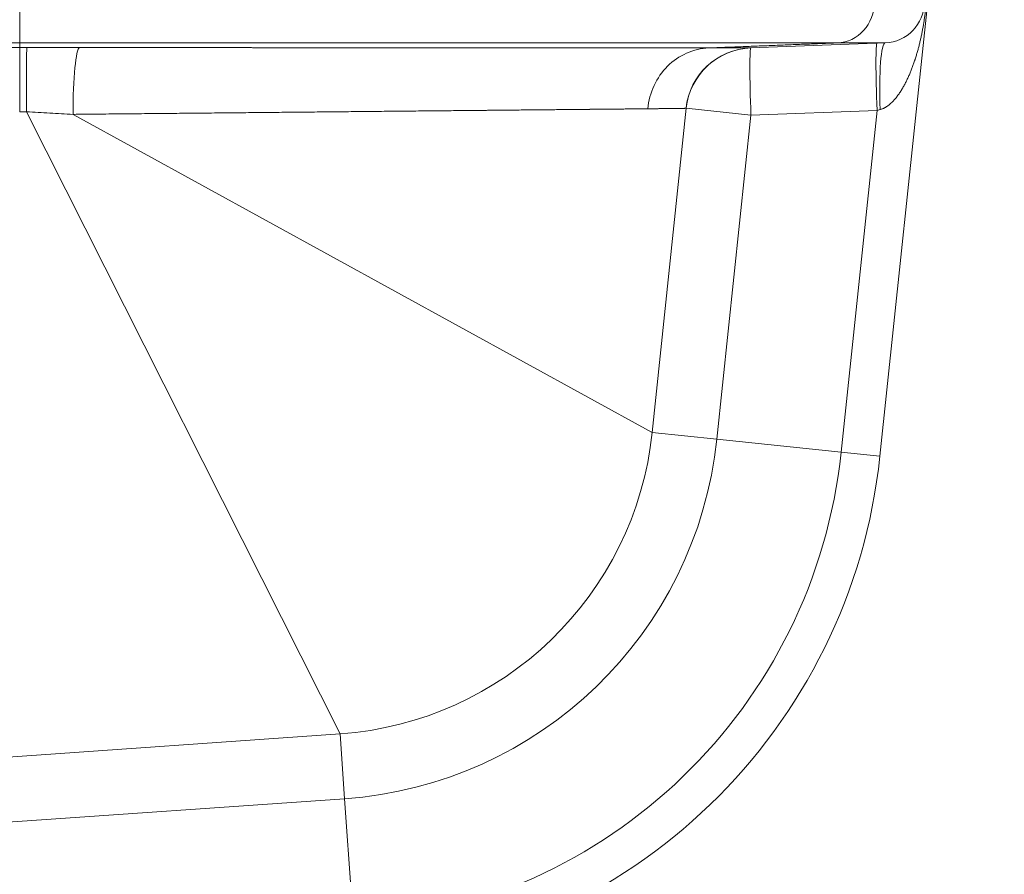
# Model space of a CAD drawing. Units: inches. Extents: x 0.2 to 16.3, y 0.2 to 11.4.
# Drawn here: x 2.9 to 3.6, y 6.9 to 7.5 of the extents above; entities that cross this region are included whole.
import ezdxf

# ---------------------------------------------------------------- set-up
doc = ezdxf.new("R2010")
doc.units = ezdxf.units.IN
doc.header["$MEASUREMENT"] = 0
doc.layers.add('1', color=7, linetype='Continuous', true_color=0xffffff)
doc.styles.add('Arial', font='arial.ttf')
doc.dimstyles.get("Standard").update_dxf_attribs({"dimtxt": 0.18, "dimasz": 0.18, "dimexe": 0.18, "dimexo": 0.0625, "dimgap": 0.09, "dimtad": 0, "dimtih": 1, "dimtoh": 1, "dimdec": 4, "dimzin": 0, "dimdsep": 46, "dimtxsty": 'Standard', "dimcen": 0.09, "dimadec": 0, "dimazin": 0, "dimtfac": 1, "dimtdec": 4, "dimtofl": 0, "dimtmove": 0, "dimatfit": 3, "dimfxl": 1, "dimtolj": 1, "dimtzin": 0, "dimarcsym": 0})

# ---------------------------------------------------------------- blocks, each defined once
blk = doc.blocks.new('_U0')
at = {"layer": '1', "color": 152, "linetype": 'Continuous', "lineweight": 13, "transparency": 16777216}
for p, q in [((2.00095, 7.09294), (2.00095, 6.3126)), ((2.4384, 7.09294), (2.4384, 6.3126))]:
    blk.add_line(p, q, dxfattribs=at)
at = {"layer": '1', "color": 27, "linetype": 'Continuous', "lineweight": 13, "transparency": 16777216}
for p, q in [((2.12595, 6.4376), (2.3134, 6.4376)), ((2.4384, 6.4376), (2.61543, 6.4376))]:
    blk.add_line(p, q, dxfattribs=at)
at = {"layer": '1', "color": 27, "linetype": 'Continuous', "lineweight": 70, "transparency": 16777216}
for points in [[(2.12595, 6.45843), (2.12595, 6.41677), (2.00095, 6.4376)], [(2.3134, 6.45843), (2.3134, 6.41677), (2.4384, 6.4376)]]:
    blk.add_solid(points, dxfattribs=at)
at = {"layer": 'Defpoints', "color": 0, "linetype": 'Continuous', "lineweight": 70, "transparency": 16777216}
for p in [(2.00095, 7.15544), (2.4384, 7.15544), (2.4384, 6.4376)]:
    blk.add_point(p, dxfattribs=at)
at = {"layer": '1', "color": 23, "linetype": 'Continuous', "lineweight": 18, "transparency": 16777216, "insert": (2.67793, 6.50142), "char_height": 0.125, "attachment_point": 1, "style": 'Arial'}
blk.add_mtext('\\A1;200', dxfattribs=at)

msp = doc.modelspace()

# ---------------------------------------------------------------- linework, layer by layer
at = {"layer": '1', "color": 27, "linetype": 'Continuous', "lineweight": 18}
for p, q in [((3.585878, 7.946122), (3.505238, 7.178886)), ((2.947891, 7.446701), (2.482094, 7.446701)), ((3.421478, 7.443489), (3.508649, 7.446701)), ((3.508649, 7.446701), (3.47784, 7.446701)), ((3.379748, 7.404352), (3.357681, 7.194395)), ((3.379748, 7.404352), (3.379599, 7.404345)), ((3.379748, 7.404352), (3.421651, 7.399948)), ((3.50337, 7.40296), (3.421651, 7.399948)), ((3.480097, 7.181529), (3.50337, 7.40296)), ((3.505402, 7.403497), (3.50337, 7.40296)), ((2.952177, 7.402099), (3.155414, 6.999068)), ((2.982309, 7.400421), (3.357681, 7.194395)), ((3.421651, 7.399948), (3.399583, 7.189991)), ((3.357681, 7.194395), (3.399583, 7.189991)), ((3.480097, 7.181529), (3.399583, 7.189991)), ((3.480097, 7.181529), (3.505238, 7.178886)), ((3.155414, 6.999068), (2.47909, 6.951775)), ((3.155414, 6.999068), (3.158353, 6.957037)), ((3.158353, 6.957037), (2.482029, 6.909744)), ((3.164, 6.876277), (3.158353, 6.957037))]:
    msp.add_line(p, q, dxfattribs=at)
for centre, radius, start, end in [((3.507682, 7.47293), 0.026247, 272.110631, 0), ((3.423253, 7.39978), 0.043745, 92.110631, 174), ((3.140156, 7.217258), 0.218723, 274, 354), ((3.140156, 7.217258), 0.260856, 274, 354), ((3.140156, 7.217258), 0.341813, 274, 354), ((3.140156, 7.217258), 0.367093, 274, 354)]:
    msp.add_arc(centre, radius, start, end, dxfattribs=at)
for centre, major_axis, ratio, start_param, end_param in [((2.364408, 7.425984), (6.902798, 0.000652), 0.0025673, 1.4861667, 1.5340483), ((2.952325, 7.399968), (-0.000009, 0.043745), 0.0033772, 0.0368361, 1.5220486), ((2.986545, 7.399975), (-0.000028, -0.043745), 0.096848, 3.1784865, 4.7022728), ((3.423089, 7.399774), (0.001611, -0.043715), 0.9996562, 3.1415927, 4.5708798), ((3.423253, 7.39978), (0.001611, -0.043715), 0.0364612, 3.1415927, 4.7071929), ((3.504972, 7.402792), (0.001611, -0.043715), 0.0364612, 3.1415927, 4.7071929), ((3.51026, 7.402986), (0.001611, -0.043715), 0.110562, 3.1415927, 4.696634)]:
    msp.add_ellipse(centre, major_axis=major_axis, ratio=ratio, start_param=start_param, end_param=end_param, dxfattribs=at)
for points, knots in [([(2.947891, 7.446701), (2.947891, 7.446948), (2.947891, 7.449884), (2.947891, 7.459547), (2.947891, 7.46622), (2.947891, 7.47293)], [0, 0, 0, 0, 0.5, 0.5, 1, 1, 1, 1]), ([(3.47784, 7.446701), (3.48415, 7.446948), (3.49033, 7.449884), (3.499094, 7.459547), (3.501627, 7.46622), (3.501627, 7.47293)], [0, 0, 0, 0, 0.5, 0.5, 1, 1, 1, 1]), ([(3.535687, 7.477343), (3.535658, 7.4769), (3.535596, 7.476013), (3.535495, 7.474681), (3.535383, 7.473346), (3.535302, 7.472455), (3.535255, 7.471953), (3.535249, 7.471897), (3.535239, 7.471785), (3.535223, 7.471618), (3.535185, 7.471228), (3.535151, 7.470893), (3.535083, 7.470225), (3.53499, 7.469334), (3.534839, 7.468), (3.534733, 7.467111), (3.534664, 7.466557), (3.534643, 7.46639), (3.534615, 7.466168), (3.534601, 7.466057), (3.534566, 7.46578), (3.53448, 7.465116), (3.534272, 7.463572), (3.534081, 7.462256), (3.53388, 7.460946), (3.533795, 7.460401), (3.533698, 7.459803), (3.533663, 7.459586), (3.533645, 7.459478), (3.533601, 7.459206), (3.533493, 7.458556), (3.533307, 7.457477), (3.533076, 7.456189), (3.532837, 7.454909), (3.532589, 7.453634), (3.532332, 7.452364), (3.532066, 7.4511), (3.531792, 7.449841), (3.531508, 7.448587), (3.531214, 7.447336), (3.530911, 7.44609), (3.530599, 7.444848), (3.530276, 7.44361), (3.529944, 7.442375), (3.529487, 7.440734), (3.529128, 7.439509), (3.528635, 7.437879), (3.528381, 7.437067), (3.528053, 7.436054), (3.527987, 7.435852), (3.527888, 7.435548), (3.527854, 7.435447), (3.527787, 7.435245), (3.527619, 7.434741), (3.527174, 7.433432), (3.526746, 7.432232), (3.526305, 7.431038), (3.526007, 7.430244), (3.525546, 7.429059), (3.525071, 7.42788), (3.524583, 7.426707), (3.524079, 7.425541), (3.52356, 7.424381), (3.523024, 7.423228), (3.522471, 7.422082), (3.5219, 7.420944), (3.52131, 7.419814), (3.520699, 7.418692), (3.520276, 7.41795), (3.520008, 7.417489), (3.519927, 7.41735), (3.519845, 7.417212), (3.519791, 7.41712), (3.519763, 7.417074), (3.519626, 7.416844), (3.519295, 7.416295), (3.518729, 7.415389), (3.518026, 7.414318), (3.517296, 7.413265), (3.516538, 7.412232), (3.516012, 7.411557), (3.515609, 7.411057), (3.515337, 7.410725), (3.514921, 7.410234), (3.514495, 7.409749), (3.514059, 7.409271), (3.513612, 7.4088), (3.513268, 7.408453), (3.513074, 7.408263), (3.512996, 7.408187), (3.512957, 7.408149), (3.512839, 7.408035), (3.512603, 7.40781), (3.512202, 7.407442), (3.511711, 7.407013), (3.511208, 7.406597), (3.510693, 7.406195), (3.510165, 7.405809), (3.509622, 7.405439), (3.509064, 7.405087), (3.508681, 7.404865), (3.508462, 7.404744), (3.508414, 7.404717), (3.508316, 7.404664), (3.508144, 7.404573), (3.507798, 7.404396), (3.507296, 7.40416), (3.50668, 7.403906), (3.50605, 7.403682), (3.50562, 7.403555), (3.505402, 7.403497)], [0, 0, 0, 0, 0.015625, 0.03125, 0.046875, 0.0625, 0.0625, 0.0644531, 0.0644531, 0.0664062, 0.0703125, 0.078125, 0.078125, 0.09375, 0.109375, 0.125, 0.125, 0.1289062, 0.1308594, 0.1328125, 0.1328125, 0.140625, 0.15625, 0.1875, 0.1875, 0.203125, 0.2070312, 0.2089844, 0.2109375, 0.2109375, 0.21875, 0.234375, 0.25, 0.265625, 0.28125, 0.296875, 0.3125, 0.328125, 0.34375, 0.359375, 0.375, 0.390625, 0.40625, 0.421875, 0.4375, 0.46875, 0.46875, 0.5, 0.5, 0.5078125, 0.5078125, 0.5117187, 0.5117187, 0.515625, 0.53125, 0.5625, 0.5625, 0.578125, 0.59375, 0.609375, 0.625, 0.640625, 0.65625, 0.671875, 0.6875, 0.703125, 0.71875, 0.734375, 0.75, 0.75, 0.7539063, 0.7558594, 0.7558594, 0.7578125, 0.7578125, 0.765625, 0.78125, 0.796875, 0.8125, 0.828125, 0.84375, 0.84375, 0.8515625, 0.859375, 0.8671875, 0.875, 0.8828125, 0.890625, 0.8925781, 0.8925781, 0.8945313, 0.8945313, 0.8984375, 0.90625, 0.9140625, 0.921875, 0.9296875, 0.9375, 0.9453125, 0.953125, 0.9609375, 0.9609375, 0.9619141, 0.9628906, 0.9648438, 0.96875, 0.9765625, 0.984375, 0.9921875, 1, 1, 1, 1]), ([(2.947745, 7.402071), (2.947748, 7.412894), (2.947765, 7.423463), (2.947818, 7.438703), (2.947854, 7.443298), (2.94789, 7.443697)], [0, 0, 0, 0, 0.5, 0.5, 1, 1, 1, 1]), ([(3.47784, 7.446701), (3.476615, 7.446701), (3.474102, 7.446701), (3.470147, 7.446701), (3.466005, 7.446701), (3.461679, 7.446701), (3.45717, 7.446701), (3.452477, 7.446701), (3.447601, 7.446701), (3.444228, 7.446701), (3.440795, 7.446701), (3.439048, 7.446701), (3.435492, 7.446701), (3.431876, 7.446701), (3.426269, 7.446701), (3.420477, 7.446701), (3.4145, 7.446701), (3.410392, 7.446701), (3.407785, 7.446701), (3.407131, 7.446701), (3.406474, 7.446701), (3.406211, 7.446701), (3.406079, 7.446701), (3.405684, 7.446701), (3.404364, 7.446701), (3.400906, 7.446701), (3.397659, 7.446701), (3.393281, 7.446701), (3.391067, 7.446701), (3.38659, 7.446701), (3.382065, 7.446701), (3.375131, 7.446701), (3.368053, 7.446701), (3.36083, 7.446701), (3.353464, 7.446701), (3.345954, 7.446701), (3.340853, 7.446701), (3.33699, 7.446701), (3.335697, 7.446701), (3.333098, 7.446701), (3.329183, 7.446701), (3.322566, 7.446701), (3.314483, 7.446701), (3.306256, 7.446701), (3.297884, 7.446701), (3.289366, 7.446701), (3.280702, 7.446701), (3.274827, 7.446701), (3.271772, 7.446701), (3.27168, 7.446701), (3.271494, 7.446701), (3.271216, 7.446701), (3.270568, 7.446701), (3.269269, 7.446701), (3.266664, 7.446701), (3.26143, 7.446701), (3.253882, 7.446701), (3.247769, 7.446701), (3.243155, 7.446701), (3.240841, 7.446701), (3.23813, 7.446701), (3.236965, 7.446701), (3.236382, 7.446701), (3.236187, 7.446701), (3.235798, 7.446701), (3.232492, 7.446701), (3.226046, 7.446701), (3.216595, 7.446701), (3.207069, 7.446701), (3.200669, 7.446701), (3.194245, 7.446701), (3.19102, 7.446701), (3.184547, 7.446701), (3.178049, 7.446701), (3.168229, 7.446701), (3.158336, 7.446701), (3.14837, 7.446701), (3.138332, 7.446701), (3.128221, 7.446701), (3.121432, 7.446701), (3.116322, 7.446701), (3.114616, 7.446701), (3.111197, 7.446701), (3.106059, 7.446701), (3.097451, 7.446701), (3.087047, 7.446701), (3.076569, 7.446701), (3.069533, 7.446701), (3.064238, 7.446701), (3.062028, 7.446701), (3.059813, 7.446701), (3.059259, 7.446701), (3.059037, 7.446701), (3.058594, 7.446701), (3.057375, 7.446701), (3.052718, 7.446701), (3.044725, 7.446701), (3.037607, 7.446701), (3.030482, 7.446701), (3.02335, 7.446701), (3.012632, 7.446701), (3.001893, 7.446701), (2.991134, 7.446701), (2.980355, 7.446701), (2.969555, 7.446701), (2.962342, 7.446701), (2.955121, 7.446701), (2.951507, 7.446701), (2.94789, 7.446701)], [0, 0, 0, 0, 0.015625, 0.03125, 0.046875, 0.0625, 0.078125, 0.09375, 0.109375, 0.125, 0.125, 0.140625, 0.140625, 0.15625, 0.171875, 0.1875, 0.203125, 0.21875, 0.21875, 0.2226563, 0.2236328, 0.2236328, 0.2246094, 0.2246094, 0.2265625, 0.234375, 0.25, 0.25, 0.265625, 0.265625, 0.28125, 0.296875, 0.3125, 0.328125, 0.34375, 0.359375, 0.375, 0.375, 0.3828125, 0.3828125, 0.390625, 0.40625, 0.421875, 0.4375, 0.453125, 0.46875, 0.484375, 0.5, 0.5, 0.5004883, 0.5004883, 0.5009766, 0.5019531, 0.5039063, 0.5078125, 0.515625, 0.53125, 0.546875, 0.546875, 0.5546875, 0.5585938, 0.5605469, 0.5605469, 0.5615234, 0.5615234, 0.5625, 0.578125, 0.59375, 0.609375, 0.625, 0.625, 0.640625, 0.640625, 0.65625, 0.671875, 0.6875, 0.703125, 0.71875, 0.734375, 0.75, 0.75, 0.7578125, 0.7578125, 0.765625, 0.78125, 0.796875, 0.8125, 0.828125, 0.828125, 0.8359375, 0.8378906, 0.8378906, 0.8383789, 0.8388672, 0.8398438, 0.84375, 0.859375, 0.875, 0.875, 0.890625, 0.90625, 0.921875, 0.9375, 0.953125, 0.96875, 0.984375, 0.984375, 1, 1, 1, 1]), ([(2.94789, 7.443697), (2.948259, 7.443697), (2.948627, 7.443697), (2.949364, 7.443697), (2.950468, 7.443697), (2.951573, 7.443697), (2.95231, 7.443697)], [0, 0, 0, 0, 0.25, 0.25, 0.5, 1, 1, 1, 1]), ([(2.986416, 7.44369), (2.986854, 7.44369), (2.987291, 7.44369), (2.988166, 7.443689), (2.988604, 7.443689), (2.989478, 7.443688), (2.989915, 7.443688), (2.990789, 7.443687), (2.991225, 7.443687), (2.992099, 7.443686), (2.992535, 7.443686), (2.993408, 7.443686), (2.993844, 7.443685), (2.994716, 7.443685), (2.995152, 7.443685), (2.996024, 7.443684), (2.996459, 7.443684), (2.997331, 7.443683), (2.997766, 7.443683), (2.998637, 7.443682), (2.999072, 7.443682), (2.999942, 7.443681), (3.000377, 7.443681), (3.001246, 7.443681), (3.001681, 7.44368), (3.00255, 7.44368), (3.002984, 7.44368), (3.003853, 7.443679), (3.004287, 7.443679), (3.005155, 7.443678), (3.005589, 7.443678), (3.006456, 7.443677), (3.00689, 7.443677), (3.007757, 7.443676), (3.00819, 7.443676), (3.009056, 7.443676), (3.009489, 7.443675), (3.010355, 7.443675), (3.010788, 7.443675), (3.011653, 7.443674), (3.012086, 7.443674), (3.012951, 7.443673), (3.013383, 7.443673), (3.014247, 7.443672), (3.014679, 7.443672), (3.015543, 7.443672), (3.015974, 7.443671), (3.016837, 7.443671), (3.017269, 7.44367), (3.018131, 7.44367), (3.018562, 7.44367), (3.019425, 7.443669), (3.019855, 7.443669), (3.020717, 7.443668), (3.021147, 7.443668), (3.022008, 7.443667), (3.022439, 7.443667), (3.023299, 7.443667), (3.023729, 7.443666), (3.024589, 7.443666), (3.025019, 7.443665), (3.025878, 7.443665), (3.026307, 7.443665), (3.027166, 7.443664), (3.027595, 7.443664), (3.028454, 7.443663), (3.028883, 7.443663), (3.02974, 7.443662), (3.030169, 7.443662), (3.031026, 7.443662), (3.031454, 7.443661), (3.032311, 7.443661), (3.032739, 7.44366), (3.033595, 7.44366), (3.034023, 7.44366), (3.034878, 7.443659), (3.035305, 7.443659), (3.03616, 7.443658), (3.036587, 7.443658), (3.037442, 7.443657), (3.037869, 7.443657), (3.038722, 7.443657), (3.039149, 7.443656), (3.040002, 7.443656), (3.040428, 7.443656), (3.041281, 7.443655), (3.041707, 7.443655), (3.042559, 7.443654), (3.042985, 7.443654), (3.043836, 7.443653), (3.044262, 7.443653), (3.045113, 7.443653), (3.045538, 7.443652), (3.046388, 7.443652), (3.046813, 7.443651), (3.047663, 7.443651), (3.048087, 7.443651), (3.048937, 7.44365), (3.049361, 7.44365), (3.050209, 7.443649), (3.050634, 7.443649), (3.051481, 7.443648), (3.051905, 7.443648), (3.052753, 7.443648), (3.053176, 7.443647), (3.054023, 7.443647), (3.054446, 7.443647), (3.055292, 7.443646), (3.055715, 7.443646), (3.056561, 7.443645), (3.056983, 7.443645), (3.057828, 7.443644), (3.058251, 7.443644), (3.059095, 7.443644), (3.059517, 7.443643), (3.060361, 7.443643), (3.060783, 7.443643), (3.061626, 7.443642), (3.062047, 7.443642), (3.06289, 7.443641), (3.063311, 7.443641), (3.064153, 7.44364), (3.064574, 7.44364), (3.065415, 7.44364), (3.065836, 7.443639), (3.066677, 7.443639), (3.067097, 7.443638), (3.067937, 7.443638), (3.068357, 7.443638), (3.069197, 7.443637), (3.069616, 7.443637), (3.070455, 7.443636), (3.070875, 7.443636), (3.071713, 7.443636), (3.072132, 7.443635), (3.07297, 7.443635), (3.073389, 7.443635), (3.074226, 7.443634), (3.074644, 7.443634), (3.075481, 7.443633), (3.075899, 7.443633), (3.076735, 7.443632), (3.077153, 7.443632), (3.077988, 7.443632), (3.078406, 7.443631), (3.079241, 7.443631), (3.079658, 7.443631), (3.080492, 7.44363), (3.080909, 7.44363), (3.081742, 7.443629), (3.082159, 7.443629), (3.082992, 7.443628), (3.083408, 7.443628), (3.08424, 7.443628), (3.084656, 7.443627), (3.085488, 7.443627), (3.085903, 7.443627), (3.086734, 7.443626), (3.08715, 7.443626), (3.08798, 7.443625), (3.088395, 7.443625), (3.089225, 7.443624), (3.08964, 7.443624), (3.090469, 7.443624), (3.090883, 7.443623), (3.091711, 7.443623), (3.092126, 7.443623), (3.092953, 7.443622), (3.093367, 7.443622), (3.094194, 7.443621), (3.094608, 7.443621), (3.095434, 7.44362), (3.095848, 7.44362), (3.096673, 7.44362), (3.097086, 7.443619), (3.097652, 7.443619), (3.097804, 7.443619), (3.098375, 7.443619), (3.098793, 7.443618), (3.099627, 7.443618), (3.100044, 7.443618), (3.100877, 7.443617), (3.101294, 7.443617), (3.102126, 7.443616), (3.102542, 7.443616), (3.103373, 7.443615), (3.103788, 7.443615), (3.104618, 7.443615), (3.105032, 7.443614), (3.105861, 7.443614), (3.106275, 7.443614), (3.107102, 7.443613), (3.107516, 7.443613), (3.108342, 7.443612), (3.108755, 7.443612), (3.10958, 7.443611), (3.109992, 7.443611), (3.110816, 7.443611), (3.111227, 7.44361), (3.11205, 7.44361), (3.112461, 7.44361), (3.113282, 7.443609), (3.113693, 7.443609), (3.114513, 7.443608), (3.114923, 7.443608), (3.115742, 7.443608), (3.116151, 7.443607), (3.116969, 7.443607), (3.117378, 7.443607), (3.118194, 7.443606), (3.118602, 7.443606), (3.119418, 7.443605), (3.119825, 7.443605), (3.12064, 7.443604), (3.121047, 7.443604), (3.12186, 7.443604), (3.122266, 7.443603), (3.123078, 7.443603), (3.123484, 7.443603), (3.124294, 7.443602), (3.124699, 7.443602), (3.125509, 7.443601), (3.125913, 7.443601), (3.126722, 7.443601), (3.127126, 7.4436), (3.127933, 7.4436), (3.128336, 7.4436), (3.129142, 7.443599), (3.129545, 7.443599), (3.13035, 7.443598), (3.130752, 7.443598), (3.131555, 7.443598), (3.131957, 7.443597), (3.132759, 7.443597), (3.13316, 7.443597), (3.133961, 7.443596), (3.134361, 7.443596), (3.135161, 7.443595), (3.135561, 7.443595), (3.13636, 7.443594), (3.136759, 7.443594), (3.137557, 7.443594), (3.137955, 7.443593), (3.138752, 7.443593), (3.13915, 7.443593), (3.139945, 7.443592), (3.140342, 7.443592), (3.141136, 7.443591), (3.141533, 7.443591), (3.142326, 7.443591), (3.142722, 7.44359), (3.143513, 7.44359), (3.143909, 7.44359), (3.144699, 7.443589), (3.145094, 7.443589), (3.145883, 7.443588), (3.146278, 7.443588), (3.147066, 7.443588), (3.147459, 7.443587), (3.148246, 7.443587), (3.148639, 7.443587), (3.149425, 7.443586), (3.149818, 7.443586), (3.150602, 7.443585), (3.150994, 7.443585), (3.151777, 7.443585), (3.152168, 7.443584), (3.15295, 7.443584), (3.153341, 7.443584), (3.154122, 7.443583), (3.154512, 7.443583), (3.155292, 7.443582), (3.155681, 7.443582), (3.15646, 7.443582), (3.156848, 7.443581), (3.157626, 7.443581), (3.158014, 7.443581), (3.15879, 7.44358), (3.159178, 7.44358), (3.159952, 7.443579), (3.160339, 7.443579), (3.161113, 7.443579), (3.161499, 7.443578), (3.162272, 7.443578), (3.162658, 7.443578), (3.163429, 7.443577), (3.163814, 7.443577), (3.164584, 7.443577), (3.164969, 7.443576), (3.165737, 7.443576), (3.166121, 7.443576), (3.166889, 7.443575), (3.167272, 7.443575), (3.168039, 7.443574), (3.168422, 7.443574), (3.169187, 7.443574), (3.169569, 7.443573), (3.170333, 7.443573), (3.170714, 7.443573), (3.171477, 7.443572), (3.171858, 7.443572), (3.172619, 7.443571), (3.173, 7.443571), (3.17376, 7.443571), (3.17414, 7.44357), (3.174899, 7.44357), (3.175278, 7.44357), (3.176036, 7.443569), (3.176414, 7.443569), (3.177171, 7.443569), (3.177549, 7.443568), (3.178304, 7.443568), (3.178682, 7.443568), (3.179436, 7.443567), (3.179812, 7.443567), (3.180565, 7.443566), (3.180941, 7.443566), (3.181693, 7.443566), (3.182069, 7.443565), (3.182819, 7.443565), (3.183194, 7.443565), (3.183943, 7.443564), (3.184317, 7.443564), (3.185065, 7.443564), (3.185439, 7.443563), (3.186186, 7.443563), (3.186559, 7.443563), (3.187304, 7.443562), (3.187677, 7.443562), (3.188421, 7.443561), (3.188793, 7.443561), (3.189536, 7.443561), (3.189907, 7.44356), (3.190649, 7.44356), (3.191019, 7.44356), (3.19176, 7.443559), (3.19213, 7.443559), (3.192869, 7.443559), (3.193238, 7.443558), (3.193976, 7.443558), (3.194345, 7.443558), (3.195082, 7.443557), (3.19545, 7.443557), (3.196186, 7.443557), (3.196553, 7.443556), (3.197287, 7.443556), (3.197654, 7.443556), (3.198387, 7.443555), (3.198754, 7.443555), (3.199486, 7.443554), (3.199851, 7.443554), (3.200582, 7.443554), (3.200947, 7.443553), (3.201676, 7.443553), (3.20204, 7.443553), (3.202768, 7.443552), (3.203132, 7.443552), (3.203859, 7.443552), (3.204222, 7.443551), (3.204948, 7.443551), (3.20531, 7.443551), (3.206035, 7.44355), (3.206396, 7.44355), (3.207119, 7.44355), (3.207481, 7.443549), (3.208202, 7.443549), (3.208563, 7.443549), (3.209284, 7.443548), (3.209644, 7.443548), (3.210363, 7.443547), (3.210722, 7.443547), (3.21144, 7.443547), (3.211799, 7.443547), (3.212516, 7.443546), (3.212874, 7.443546), (3.213589, 7.443545), (3.213947, 7.443545), (3.214661, 7.443545), (3.215018, 7.443545), (3.215731, 7.443544), (3.216087, 7.443544), (3.216799, 7.443543), (3.217154, 7.443543), (3.217864, 7.443543), (3.218219, 7.443542), (3.218928, 7.443542), (3.219283, 7.443542), (3.219991, 7.443541), (3.220344, 7.443541), (3.221051, 7.443541), (3.221404, 7.44354), (3.222109, 7.44354), (3.222461, 7.44354), (3.223165, 7.443539), (3.223517, 7.443539), (3.22422, 7.443539), (3.224571, 7.443538), (3.225272, 7.443538), (3.225623, 7.443538), (3.226323, 7.443537), (3.226673, 7.443537), (3.227372, 7.443537), (3.227721, 7.443536), (3.228418, 7.443536), (3.228767, 7.443536), (3.229463, 7.443535), (3.229811, 7.443535), (3.230506, 7.443535), (3.230853, 7.443534), (3.231547, 7.443534), (3.231893, 7.443534), (3.232586, 7.443533), (3.232931, 7.443533), (3.233623, 7.443533), (3.233968, 7.443532), (3.234658, 7.443532), (3.235002, 7.443532), (3.235691, 7.443531), (3.236035, 7.443531), (3.236722, 7.443531), (3.237065, 7.443531), (3.237751, 7.44353), (3.238093, 7.44353), (3.238778, 7.443529), (3.23912, 7.443529), (3.239824, 7.443529), (3.240187, 7.443529), (3.240894, 7.443528), (3.241239, 7.443528), (3.241927, 7.443527), (3.242271, 7.443527), (3.242958, 7.443527), (3.243301, 7.443527), (3.243986, 7.443526), (3.244328, 7.443526), (3.245011, 7.443526), (3.245352, 7.443525), (3.246033, 7.443525), (3.246373, 7.443525), (3.247053, 7.443524), (3.247392, 7.443524), (3.24807, 7.443524), (3.248408, 7.443523), (3.249084, 7.443523), (3.249421, 7.443523), (3.250095, 7.443522), (3.250431, 7.443522), (3.251104, 7.443522), (3.251439, 7.443521), (3.252109, 7.443521), (3.252444, 7.443521), (3.253113, 7.44352), (3.253446, 7.44352), (3.254113, 7.44352), (3.254446, 7.44352), (3.255111, 7.443519), (3.255443, 7.443519), (3.256106, 7.443519), (3.256437, 7.443518), (3.257098, 7.443518), (3.257428, 7.443518), (3.258087, 7.443517), (3.258416, 7.443517), (3.259074, 7.443517), (3.259402, 7.443516), (3.260058, 7.443516), (3.260385, 7.443516), (3.261039, 7.443515), (3.261366, 7.443515), (3.262018, 7.443515), (3.262343, 7.443515), (3.262994, 7.443514), (3.263318, 7.443514), (3.263967, 7.443513), (3.264291, 7.443513), (3.264937, 7.443513), (3.26526, 7.443513), (3.265905, 7.443512), (3.266227, 7.443512), (3.26687, 7.443512), (3.267191, 7.443511), (3.267832, 7.443511), (3.268152, 7.443511), (3.268791, 7.44351), (3.269111, 7.44351), (3.269748, 7.44351), (3.270067, 7.44351), (3.270702, 7.443509), (3.27102, 7.443509), (3.271654, 7.443509), (3.27197, 7.443508), (3.272602, 7.443508), (3.272918, 7.443508), (3.273548, 7.443507), (3.273863, 7.443507), (3.274491, 7.443507), (3.274805, 7.443507), (3.275432, 7.443506), (3.275745, 7.443506), (3.27637, 7.443506), (3.276681, 7.443505), (3.277305, 7.443505), (3.277616, 7.443505), (3.278237, 7.443504), (3.278547, 7.443504), (3.279166, 7.443504), (3.279476, 7.443504), (3.280093, 7.443503), (3.280402, 7.443503), (3.281017, 7.443503), (3.281325, 7.443502), (3.281939, 7.443502), (3.282245, 7.443502), (3.282858, 7.443502), (3.283163, 7.443501), (3.283774, 7.443501), (3.284078, 7.443501), (3.284687, 7.4435), (3.284991, 7.4435), (3.285598, 7.4435), (3.2859, 7.4435), (3.286505, 7.443499), (3.286807, 7.443499), (3.287411, 7.443499), (3.287712, 7.443499), (3.288313, 7.443498), (3.288613, 7.443498), (3.289213, 7.443498), (3.289512, 7.443497), (3.29011, 7.443497), (3.290408, 7.443497), (3.291004, 7.443496), (3.291301, 7.443496), (3.291895, 7.443496), (3.292192, 7.443496), (3.292784, 7.443495), (3.29308, 7.443495), (3.29367, 7.443495), (3.293965, 7.443495), (3.294554, 7.443494), (3.294848, 7.443494), (3.295435, 7.443494), (3.295728, 7.443493), (3.296313, 7.443493), (3.296605, 7.443493), (3.297188, 7.443493), (3.297479, 7.443492), (3.29806, 7.443492), (3.298351, 7.443492), (3.29893, 7.443491), (3.299219, 7.443491), (3.299797, 7.443491), (3.300086, 7.443491), (3.300662, 7.44349), (3.300949, 7.44349), (3.301523, 7.44349), (3.30181, 7.44349), (3.302382, 7.443489), (3.302668, 7.443489), (3.303238, 7.443489), (3.303523, 7.443489), (3.304092, 7.443488), (3.304376, 7.443488), (3.304942, 7.443488), (3.305225, 7.443487), (3.30579, 7.443487), (3.306073, 7.443487), (3.306636, 7.443487), (3.306917, 7.443486), (3.307478, 7.443486), (3.307759, 7.443486), (3.308318, 7.443486), (3.308597, 7.443485), (3.309155, 7.443485), (3.309434, 7.443485), (3.30999, 7.443484), (3.310267, 7.443484), (3.310821, 7.443484), (3.311098, 7.443484), (3.31165, 7.443483), (3.311926, 7.443483), (3.312476, 7.443483), (3.312751, 7.443483), (3.3133, 7.443482), (3.313573, 7.443482), (3.31412, 7.443482), (3.314393, 7.443482), (3.314938, 7.443481), (3.31521, 7.443481), (3.315753, 7.443481), (3.316024, 7.443481), (3.316566, 7.44348), (3.316836, 7.44348), (3.317375, 7.44348), (3.317645, 7.44348), (3.318182, 7.443479), (3.318451, 7.443479), (3.318987, 7.443479), (3.319254, 7.443479), (3.319788, 7.443478), (3.320055, 7.443478), (3.320587, 7.443478), (3.320852, 7.443477), (3.321383, 7.443477), (3.321647, 7.443477), (3.322176, 7.443477), (3.32244, 7.443476), (3.322966, 7.443476), (3.323229, 7.443476), (3.323754, 7.443476), (3.324016, 7.443475), (3.324539, 7.443475), (3.3248, 7.443475), (3.325321, 7.443475), (3.325581, 7.443474), (3.3261, 7.443474), (3.32636, 7.443474), (3.326877, 7.443474), (3.327135, 7.443473), (3.327651, 7.443473), (3.327908, 7.443473), (3.328422, 7.443473), (3.328678, 7.443472), (3.32919, 7.443472), (3.329446, 7.443472), (3.329956, 7.443472), (3.33021, 7.443471), (3.330718, 7.443471), (3.330972, 7.443471), (3.331478, 7.443471), (3.331731, 7.443471), (3.332236, 7.44347), (3.332487, 7.44347), (3.33299, 7.44347), (3.333241, 7.44347), (3.333742, 7.443469), (3.333992, 7.443469), (3.33449, 7.443469), (3.334739, 7.443469), (3.335237, 7.443468), (3.335485, 7.443468), (3.33598, 7.443468), (3.336227, 7.443468), (3.33672, 7.443467), (3.336966, 7.443467), (3.337458, 7.443467), (3.337703, 7.443467), (3.338193, 7.443466), (3.338437, 7.443466), (3.338925, 7.443466), (3.339168, 7.443466), (3.339654, 7.443466), (3.339897, 7.443465), (3.340381, 7.443465), (3.340622, 7.443465), (3.341104, 7.443465), (3.341345, 7.443465), (3.341825, 7.443464), (3.342065, 7.443464), (3.342543, 7.443464), (3.342782, 7.443464), (3.343258, 7.443463), (3.343496, 7.443463), (3.343971, 7.443463), (3.344207, 7.443463), (3.34468, 7.443462), (3.344916, 7.443462), (3.345387, 7.443462), (3.345622, 7.443462), (3.346091, 7.443462), (3.346325, 7.443461), (3.346792, 7.443461), (3.347025, 7.443461), (3.34749, 7.443461), (3.347722, 7.443461), (3.348186, 7.44346), (3.348417, 7.44346), (3.34888, 7.44346), (3.349111, 7.44346), (3.349573, 7.443459), (3.349803, 7.443459), (3.350262, 7.443459), (3.350491, 7.443459), (3.350948, 7.443458), (3.351177, 7.443458), (3.351632, 7.443458), (3.351859, 7.443458), (3.352311, 7.443458), (3.352537, 7.443457), (3.352988, 7.443457), (3.353213, 7.443457), (3.353661, 7.443457), (3.353885, 7.443457), (3.354331, 7.443456), (3.354554, 7.443456), (3.354998, 7.443456), (3.35522, 7.443456), (3.355662, 7.443455), (3.355882, 7.443455), (3.356322, 7.443455), (3.356542, 7.443455), (3.356979, 7.443455), (3.357198, 7.443454), (3.357633, 7.443454), (3.357851, 7.443454), (3.358284, 7.443454), (3.3585, 7.443454), (3.358932, 7.443453), (3.359147, 7.443453), (3.359576, 7.443453), (3.35979, 7.443453), (3.360217, 7.443453), (3.36043, 7.443452), (3.360855, 7.443452), (3.361067, 7.443452), (3.361489, 7.443452), (3.3617, 7.443452), (3.362121, 7.443451), (3.36233, 7.443451), (3.362749, 7.443451), (3.362957, 7.443451), (3.363374, 7.443451), (3.363581, 7.44345), (3.363995, 7.44345), (3.364202, 7.44345), (3.364614, 7.44345), (3.364819, 7.44345), (3.365229, 7.443449), (3.365433, 7.443449), (3.365841, 7.443449), (3.366044, 7.443449), (3.36645, 7.443449), (3.366652, 7.443448), (3.367055, 7.443448), (3.367257, 7.443448), (3.367658, 7.443448), (3.367858, 7.443448), (3.368257, 7.443447), (3.368456, 7.443447), (3.368853, 7.443447), (3.369051, 7.443447), (3.369445, 7.443447), (3.369642, 7.443447), (3.370035, 7.443446), (3.370231, 7.443446), (3.370621, 7.443446), (3.370816, 7.443446), (3.371204, 7.443446), (3.371398, 7.443446), (3.371784, 7.443445), (3.371976, 7.443445), (3.37236, 7.443445), (3.372552, 7.443445), (3.372934, 7.443445), (3.373124, 7.443444), (3.373504, 7.443444), (3.373693, 7.443444), (3.374071, 7.443444), (3.374259, 7.443444), (3.374634, 7.443443), (3.374822, 7.443443), (3.375195, 7.443443), (3.375381, 7.443443), (3.375752, 7.443443), (3.375937, 7.443443), (3.376306, 7.443442), (3.37649, 7.443442), (3.376857, 7.443442), (3.37704, 7.443442), (3.377404, 7.443442), (3.377586, 7.443442), (3.377949, 7.443441), (3.378129, 7.443441), (3.37849, 7.443441), (3.37867, 7.443441), (3.379028, 7.443441), (3.379206, 7.443441), (3.379562, 7.44344), (3.37974, 7.44344), (3.380094, 7.44344), (3.38027, 7.44344), (3.380622, 7.44344), (3.380797, 7.44344), (3.381147, 7.443439), (3.381321, 7.443439), (3.381669, 7.443439), (3.381842, 7.443439), (3.382187, 7.443439), (3.382359, 7.443439), (3.382702, 7.443438), (3.382873, 7.443438), (3.383214, 7.443438), (3.383384, 7.443438), (3.383723, 7.443438), (3.383892, 7.443438), (3.384229, 7.443437), (3.384396, 7.443437), (3.384731, 7.443437), (3.384898, 7.443437), (3.38523, 7.443437), (3.385396, 7.443437), (3.385726, 7.443436), (3.38589, 7.443436), (3.386218, 7.443436), (3.386382, 7.443436), (3.386708, 7.443436), (3.38687, 7.443436), (3.387194, 7.443435), (3.387355, 7.443435), (3.387677, 7.443435), (3.387837, 7.443435), (3.388156, 7.443435), (3.388315, 7.443435), (3.388633, 7.443435), (3.388791, 7.443434), (3.389106, 7.443434), (3.389263, 7.443434), (3.389575, 7.443434), (3.389731, 7.443434), (3.390042, 7.443434), (3.390197, 7.443434), (3.390505, 7.443433), (3.390659, 7.443433), (3.390965, 7.443433), (3.391118, 7.443433), (3.391422, 7.443433), (3.391574, 7.443433), (3.391876, 7.443433), (3.392026, 7.443432), (3.392326, 7.443432), (3.392475, 7.443432), (3.392773, 7.443432), (3.392921, 7.443432), (3.393217, 7.443432), (3.393364, 7.443432), (3.393657, 7.443431), (3.393803, 7.443431), (3.394082, 7.443431), (3.394215, 7.443431), (3.394347, 7.443431)], [0, 0, 0, 0, 0.0023973, 0.0023973, 0.0047945, 0.0047945, 0.0071918, 0.0071918, 0.009589, 0.009589, 0.0119862, 0.0119862, 0.0143834, 0.0143834, 0.0167806, 0.0167806, 0.0191777, 0.0191777, 0.0215747, 0.0215747, 0.0239718, 0.0239718, 0.0263687, 0.0263687, 0.0287657, 0.0287657, 0.0311625, 0.0311625, 0.0335593, 0.0335593, 0.035956, 0.035956, 0.0383527, 0.0383527, 0.0407493, 0.0407493, 0.0431458, 0.0431458, 0.0455422, 0.0455422, 0.0479385, 0.0479385, 0.0503348, 0.0503348, 0.0527309, 0.0527309, 0.0551269, 0.0551269, 0.0575228, 0.0575228, 0.0599187, 0.0599187, 0.0623143, 0.0623143, 0.0647099, 0.0647099, 0.0671054, 0.0671054, 0.0695007, 0.0695007, 0.0718959, 0.0718959, 0.0742909, 0.0742909, 0.0766858, 0.0766858, 0.0790806, 0.0790806, 0.0814752, 0.0814752, 0.0838696, 0.0838696, 0.0862639, 0.0862639, 0.0886581, 0.0886581, 0.091052, 0.091052, 0.0934458, 0.0934458, 0.0958394, 0.0958394, 0.0982328, 0.0982328, 0.1006261, 0.1006261, 0.1030191, 0.1030191, 0.105412, 0.105412, 0.1078046, 0.1078046, 0.1101971, 0.1101971, 0.1125893, 0.1125893, 0.1149813, 0.1149813, 0.1173731, 0.1173731, 0.1197647, 0.1197647, 0.1221561, 0.1221561, 0.1245472, 0.1245472, 0.1269381, 0.1269381, 0.1293288, 0.1293288, 0.1317192, 0.1317192, 0.1341093, 0.1341093, 0.1364992, 0.1364992, 0.1388889, 0.1388889, 0.1412783, 0.1412783, 0.1436674, 0.1436674, 0.1460563, 0.1460563, 0.1484448, 0.1484448, 0.1508331, 0.1508331, 0.1532212, 0.1532212, 0.1556089, 0.1556089, 0.1579963, 0.1579963, 0.1603835, 0.1603835, 0.1627703, 0.1627703, 0.1651568, 0.1651568, 0.167543, 0.167543, 0.1699289, 0.1699289, 0.1723145, 0.1723145, 0.1746998, 0.1746998, 0.1770847, 0.1770847, 0.1794693, 0.1794693, 0.1818536, 0.1818536, 0.1842375, 0.1842375, 0.186621, 0.186621, 0.1890042, 0.1890042, 0.1913871, 0.1913871, 0.1937696, 0.1937696, 0.1961517, 0.1961517, 0.1985334, 0.1985334, 0.2009149, 0.2009149, 0.2032959, 0.2032959, 0.2056766, 0.2056766, 0.2080569, 0.2080569, 0.2089383, 0.2089383, 0.211349, 0.211349, 0.2137597, 0.2137597, 0.2161704, 0.2161704, 0.218581, 0.218581, 0.2209917, 0.2209917, 0.2234022, 0.2234022, 0.2258128, 0.2258128, 0.2282233, 0.2282233, 0.2306337, 0.2306337, 0.2330441, 0.2330441, 0.2354545, 0.2354545, 0.2378647, 0.2378647, 0.2402749, 0.2402749, 0.2426851, 0.2426851, 0.2450951, 0.2450951, 0.2475051, 0.2475051, 0.249915, 0.249915, 0.2523248, 0.2523248, 0.2547345, 0.2547345, 0.2571441, 0.2571441, 0.2595536, 0.2595536, 0.261963, 0.261963, 0.2643723, 0.2643723, 0.2667815, 0.2667815, 0.2691905, 0.2691905, 0.2715994, 0.2715994, 0.2740082, 0.2740082, 0.2764169, 0.2764169, 0.2788254, 0.2788254, 0.2812338, 0.2812338, 0.283642, 0.283642, 0.2860501, 0.2860501, 0.288458, 0.288458, 0.2908658, 0.2908658, 0.2932734, 0.2932734, 0.2956808, 0.2956808, 0.2980881, 0.2980881, 0.3004952, 0.3004952, 0.302902, 0.302902, 0.3053088, 0.3053088, 0.3077153, 0.3077153, 0.3101216, 0.3101216, 0.3125277, 0.3125277, 0.3149336, 0.3149336, 0.3173393, 0.3173393, 0.3197448, 0.3197448, 0.3221501, 0.3221501, 0.3245551, 0.3245551, 0.32696, 0.32696, 0.3293646, 0.3293646, 0.3317689, 0.3317689, 0.334173, 0.334173, 0.3365769, 0.3365769, 0.3389805, 0.3389805, 0.3413839, 0.3413839, 0.343787, 0.343787, 0.3461899, 0.3461899, 0.3485925, 0.3485925, 0.3509948, 0.3509948, 0.3533968, 0.3533968, 0.3557986, 0.3557986, 0.3582001, 0.3582001, 0.3606013, 0.3606013, 0.3630022, 0.3630022, 0.3654028, 0.3654028, 0.3678031, 0.3678031, 0.3702031, 0.3702031, 0.3726028, 0.3726028, 0.3750021, 0.3750021, 0.3774012, 0.3774012, 0.3797999, 0.3797999, 0.3821983, 0.3821983, 0.3845964, 0.3845964, 0.3869942, 0.3869942, 0.3893916, 0.3893916, 0.3917886, 0.3917886, 0.3941853, 0.3941853, 0.3965817, 0.3965817, 0.3989777, 0.3989777, 0.4013733, 0.4013733, 0.4037686, 0.4037686, 0.4061635, 0.4061635, 0.408558, 0.408558, 0.4109522, 0.4109522, 0.4133459, 0.4133459, 0.4157393, 0.4157393, 0.4181323, 0.4181323, 0.4205249, 0.4205249, 0.422917, 0.422917, 0.4253088, 0.4253088, 0.4277002, 0.4277002, 0.4300911, 0.4300911, 0.4324817, 0.4324817, 0.4348718, 0.4348718, 0.4372615, 0.4372615, 0.4396507, 0.4396507, 0.4420396, 0.4420396, 0.4444279, 0.4444279, 0.4468159, 0.4468159, 0.4492034, 0.4492034, 0.4515904, 0.4515904, 0.453977, 0.453977, 0.4563631, 0.4563631, 0.4587487, 0.4587487, 0.4611339, 0.4611339, 0.4635186, 0.4635186, 0.4659029, 0.4659029, 0.4682866, 0.4682866, 0.4706699, 0.4706699, 0.4730526, 0.4730526, 0.4754349, 0.4754349, 0.4778167, 0.4778167, 0.4801979, 0.4801979, 0.4825787, 0.4825787, 0.4849589, 0.4849589, 0.4873386, 0.4873386, 0.4897178, 0.4897178, 0.4920965, 0.4920965, 0.4944746, 0.4944746, 0.4968522, 0.4968522, 0.4992292, 0.4992292, 0.5016057, 0.5016057, 0.5039817, 0.5039817, 0.5063571, 0.5063571, 0.5088793, 0.5088793, 0.5112836, 0.5112836, 0.5136879, 0.5136879, 0.5160922, 0.5160922, 0.5184964, 0.5184964, 0.5209006, 0.5209006, 0.5233048, 0.5233048, 0.5257089, 0.5257089, 0.528113, 0.528113, 0.5305171, 0.5305171, 0.532921, 0.532921, 0.535325, 0.535325, 0.5377288, 0.5377288, 0.5401326, 0.5401326, 0.5425363, 0.5425363, 0.5449399, 0.5449399, 0.5473435, 0.5473435, 0.5497469, 0.5497469, 0.5521503, 0.5521503, 0.5545536, 0.5545536, 0.5569568, 0.5569568, 0.5593598, 0.5593598, 0.5617628, 0.5617628, 0.5641656, 0.5641656, 0.5665683, 0.5665683, 0.5689709, 0.5689709, 0.5713734, 0.5713734, 0.5737758, 0.5737758, 0.576178, 0.576178, 0.57858, 0.57858, 0.580982, 0.580982, 0.5833837, 0.5833837, 0.5857853, 0.5857853, 0.5881868, 0.5881868, 0.5905881, 0.5905881, 0.5929892, 0.5929892, 0.5953902, 0.5953902, 0.597791, 0.597791, 0.6001916, 0.6001916, 0.602592, 0.602592, 0.6049922, 0.6049922, 0.6073922, 0.6073922, 0.6097921, 0.6097921, 0.6121917, 0.6121917, 0.6145911, 0.6145911, 0.6169904, 0.6169904, 0.6193894, 0.6193894, 0.6217881, 0.6217881, 0.6241867, 0.6241867, 0.626585, 0.626585, 0.6289831, 0.6289831, 0.631381, 0.631381, 0.6337786, 0.6337786, 0.636176, 0.636176, 0.6385731, 0.6385731, 0.64097, 0.64097, 0.6433666, 0.6433666, 0.6457629, 0.6457629, 0.648159, 0.648159, 0.6505548, 0.6505548, 0.6529504, 0.6529504, 0.6553456, 0.6553456, 0.6577406, 0.6577406, 0.6601353, 0.6601353, 0.6625297, 0.6625297, 0.6649237, 0.6649237, 0.6673175, 0.6673175, 0.669711, 0.669711, 0.6721042, 0.6721042, 0.674497, 0.674497, 0.6768896, 0.6768896, 0.6792818, 0.6792818, 0.6816737, 0.6816737, 0.6840652, 0.6840652, 0.6864564, 0.6864564, 0.6888473, 0.6888473, 0.6912378, 0.6912378, 0.693628, 0.693628, 0.6960178, 0.6960178, 0.6984073, 0.6984073, 0.7007964, 0.7007964, 0.7031852, 0.7031852, 0.7055735, 0.7055735, 0.7079615, 0.7079615, 0.7103491, 0.7103491, 0.7127363, 0.7127363, 0.7151232, 0.7151232, 0.7175096, 0.7175096, 0.7198957, 0.7198957, 0.7222813, 0.7222813, 0.7246666, 0.7246666, 0.7270514, 0.7270514, 0.7294358, 0.7294358, 0.7318198, 0.7318198, 0.7342034, 0.7342034, 0.7365865, 0.7365865, 0.7389692, 0.7389692, 0.7413515, 0.7413515, 0.7437333, 0.7437333, 0.7461147, 0.7461147, 0.7484956, 0.7484956, 0.7508761, 0.7508761, 0.7532561, 0.7532561, 0.7556357, 0.7556357, 0.7580148, 0.7580148, 0.7603934, 0.7603934, 0.7627716, 0.7627716, 0.7651492, 0.7651492, 0.7675264, 0.7675264, 0.7699031, 0.7699031, 0.7722793, 0.7722793, 0.774655, 0.774655, 0.7770301, 0.7770301, 0.7794048, 0.7794048, 0.781779, 0.781779, 0.7841526, 0.7841526, 0.7865258, 0.7865258, 0.7888984, 0.7888984, 0.7912705, 0.7912705, 0.793642, 0.793642, 0.796013, 0.796013, 0.7983835, 0.7983835, 0.8007534, 0.8007534, 0.8031227, 0.8031227, 0.8054915, 0.8054915, 0.8078631, 0.8078631, 0.8102429, 0.8102429, 0.8126226, 0.8126226, 0.8150024, 0.8150024, 0.8173821, 0.8173821, 0.8197618, 0.8197618, 0.8221414, 0.8221414, 0.824521, 0.824521, 0.8269006, 0.8269006, 0.8292801, 0.8292801, 0.8316596, 0.8316596, 0.834039, 0.834039, 0.8364183, 0.8364183, 0.8387976, 0.8387976, 0.8411768, 0.8411768, 0.843556, 0.843556, 0.8459351, 0.8459351, 0.848314, 0.848314, 0.8506929, 0.8506929, 0.8530718, 0.8530718, 0.8554505, 0.8554505, 0.8578291, 0.8578291, 0.8602076, 0.8602076, 0.862586, 0.862586, 0.8649643, 0.8649643, 0.8673425, 0.8673425, 0.8697205, 0.8697205, 0.8720984, 0.8720984, 0.8744762, 0.8744762, 0.8768539, 0.8768539, 0.8792314, 0.8792314, 0.8816088, 0.8816088, 0.883986, 0.883986, 0.8863631, 0.8863631, 0.88874, 0.88874, 0.8911168, 0.8911168, 0.8934934, 0.8934934, 0.8958699, 0.8958699, 0.8982461, 0.8982461, 0.9006222, 0.9006222, 0.9029981, 0.9029981, 0.9053738, 0.9053738, 0.9077493, 0.9077493, 0.9101247, 0.9101247, 0.9124998, 0.9124998, 0.9148747, 0.9148747, 0.9172494, 0.9172494, 0.9196239, 0.9196239, 0.9219982, 0.9219982, 0.9243723, 0.9243723, 0.9267461, 0.9267461, 0.9291197, 0.9291197, 0.9314931, 0.9314931, 0.9338663, 0.9338663, 0.9362392, 0.9362392, 0.9386118, 0.9386118, 0.9409842, 0.9409842, 0.9433564, 0.9433564, 0.9457282, 0.9457282, 0.9480999, 0.9480999, 0.9504712, 0.9504712, 0.9528423, 0.9528423, 0.9552131, 0.9552131, 0.9575836, 0.9575836, 0.9599538, 0.9599538, 0.9623238, 0.9623238, 0.9646934, 0.9646934, 0.9670628, 0.9670628, 0.9694318, 0.9694318, 0.9718005, 0.9718005, 0.9741689, 0.9741689, 0.9765371, 0.9765371, 0.9789048, 0.9789048, 0.9812723, 0.9812723, 0.9836394, 0.9836394, 0.9860062, 0.9860062, 0.9883727, 0.9883727, 0.9907388, 0.9907388, 0.9931045, 0.9931045, 0.99547, 0.99547, 0.997835, 0.997835, 1, 1, 1, 1]), ([(3.394347, 7.443431), (3.384488, 7.443046), (3.374808, 7.438757), (3.360429, 7.424425), (3.355794, 7.414442), (3.35482, 7.40403)], [0, 0, 0, 0, 0.5, 0.5, 1, 1, 1, 1]), ([(3.35482, 7.40403), (3.353948, 7.404021), (3.35216, 7.404004), (3.34935, 7.403977), (3.346413, 7.403948), (3.343349, 7.403919), (3.340158, 7.403888), (3.336841, 7.403856), (3.333398, 7.403822), (3.331018, 7.403799), (3.328596, 7.403776), (3.327364, 7.403764), (3.324857, 7.403739), (3.322308, 7.403715), (3.319345, 7.403686), (3.317665, 7.40367), (3.317244, 7.403666), (3.317159, 7.403665), (3.316991, 7.403663), (3.316737, 7.403661), (3.315804, 7.403652), (3.314606, 7.40364), (3.313569, 7.40363), (3.313134, 7.403626), (3.313048, 7.403625), (3.312874, 7.403623), (3.312613, 7.403621), (3.311653, 7.403612), (3.309367, 7.403589), (3.305784, 7.403555), (3.301379, 7.403512), (3.29687, 7.403468), (3.293795, 7.403438), (3.290685, 7.403408), (3.289113, 7.403393), (3.285935, 7.403362), (3.282723, 7.403331), (3.277803, 7.403284), (3.272781, 7.403235), (3.267657, 7.403185), (3.262432, 7.403135), (3.257105, 7.403083), (3.252581, 7.403039), (3.24891, 7.403003), (3.247058, 7.402985), (3.244267, 7.402958), (3.240511, 7.402922), (3.234775, 7.402866), (3.228936, 7.40281), (3.222993, 7.402752), (3.218457, 7.402708), (3.215655, 7.402681), (3.214824, 7.402673), (3.21444, 7.402669), (3.214312, 7.402668), (3.21412, 7.402666), (3.212968, 7.402655), (3.209755, 7.402624), (3.204573, 7.402574), (3.200383, 7.402533), (3.197223, 7.402502), (3.196167, 7.402492), (3.19405, 7.402472), (3.190865, 7.402441), (3.185516, 7.402389), (3.179031, 7.402326), (3.17248, 7.402263), (3.165864, 7.402199), (3.159182, 7.402134), (3.152435, 7.402068), (3.147893, 7.402024), (3.14333, 7.40198), (3.141037, 7.401958), (3.13643, 7.401913), (3.131802, 7.401869), (3.124793, 7.401801), (3.117719, 7.401732), (3.110579, 7.401663), (3.103373, 7.401593), (3.096101, 7.401523), (3.089984, 7.401463), (3.086135, 7.401426), (3.084746, 7.401413), (3.084437, 7.40141), (3.084282, 7.401408), (3.083819, 7.401404), (3.082892, 7.401395), (3.079489, 7.401362), (3.076389, 7.401332), (3.071418, 7.401284), (3.066437, 7.401235), (3.058936, 7.401163), (3.051405, 7.40109), (3.043846, 7.401016), (3.036257, 7.400943), (3.028638, 7.400869), (3.020991, 7.400795), (3.015873, 7.400746), (3.010746, 7.400696), (3.005608, 7.400646), (2.997873, 7.400571), (2.990108, 7.400496), (2.984912, 7.400446), (2.982309, 7.400421)], [0, 0, 0, 0, 0.015625, 0.03125, 0.046875, 0.0625, 0.078125, 0.09375, 0.109375, 0.125, 0.125, 0.140625, 0.140625, 0.15625, 0.171875, 0.1757812, 0.1757812, 0.1767578, 0.1767578, 0.1777344, 0.1796875, 0.1875, 0.1914062, 0.1914062, 0.1923828, 0.1923828, 0.1933594, 0.1953125, 0.203125, 0.21875, 0.234375, 0.25, 0.265625, 0.265625, 0.28125, 0.28125, 0.296875, 0.3125, 0.328125, 0.34375, 0.359375, 0.375, 0.390625, 0.3984375, 0.40625, 0.40625, 0.421875, 0.4375, 0.453125, 0.46875, 0.484375, 0.4882813, 0.4902344, 0.4907227, 0.4912109, 0.4912109, 0.4921875, 0.5, 0.515625, 0.53125, 0.53125, 0.5390625, 0.5390625, 0.546875, 0.5625, 0.578125, 0.59375, 0.609375, 0.625, 0.640625, 0.65625, 0.65625, 0.671875, 0.671875, 0.6875, 0.703125, 0.71875, 0.734375, 0.75, 0.765625, 0.78125, 0.7890625, 0.7900391, 0.7900391, 0.7910156, 0.7910156, 0.7929688, 0.796875, 0.8125, 0.8125, 0.828125, 0.84375, 0.859375, 0.875, 0.890625, 0.90625, 0.921875, 0.9375, 0.9375, 0.953125, 0.96875, 0.984375, 1, 1, 1, 1])]:
    msp.add_open_spline(points, degree=3, knots=knots, dxfattribs=at)
for points, degree in [([(2.947891, 7.443697), (2.947891, 7.446701)], 1), ([(2.95231, 7.443697), (2.955159, 7.443698), (2.960853, 7.443699), (2.969385, 7.443698), (2.977906, 7.443695), (2.983581, 7.443692), (2.986416, 7.44369)], 3), ([(3.394347, 7.443431), (3.47784, 7.446701)], 1), ([(3.394347, 7.443431), (3.395395, 7.44343), (3.397428, 7.443429), (3.400294, 7.443428), (3.402978, 7.443428), (3.405481, 7.443429), (3.407804, 7.44343), (3.409947, 7.443432), (3.411911, 7.443434), (3.413696, 7.443438), (3.415303, 7.443442), (3.41673, 7.443446), (3.417979, 7.443452), (3.419048, 7.443458), (3.419937, 7.443464), (3.420644, 7.443472), (3.421168, 7.44348), (3.421396, 7.443486), (3.421478, 7.443489)], 3), ([(3.379599, 7.404345), (3.379524, 7.404341), (3.379317, 7.404333), (3.378838, 7.40432), (3.378193, 7.404306), (3.377382, 7.404291), (3.376406, 7.404275), (3.375265, 7.404257), (3.373961, 7.404239), (3.372494, 7.40422), (3.370864, 7.4042), (3.36907, 7.404179), (3.367112, 7.404156), (3.364991, 7.404133), (3.362705, 7.404109), (3.360253, 7.404084), (3.357635, 7.404057), (3.355777, 7.404039), (3.35482, 7.40403)], 3), ([(2.952177, 7.402099), (2.950699, 7.40209), (2.949222, 7.40208), (2.947744, 7.402071)], 3), ([(2.982309, 7.400421), (2.979804, 7.400562), (2.974791, 7.400843), (2.967262, 7.401263), (2.959725, 7.401682), (2.954694, 7.40196), (2.952177, 7.402099)], 3)]:
    msp.add_open_spline(points, degree=degree, dxfattribs=at)

# ---------------------------------------------------------------- dimensions: what is measured, and where the dimension line sits
at = {"layer": '1', "color": 23, "linetype": 'Continuous', "lineweight": 18}
dim = msp.add_linear_dim(base=(2.438397, 6.437599), p1=(2.000952, 7.15544), p2=(2.438397, 7.15544), dimstyle='Standard', override={"dimtxt": 0.125, "dimasz": 0.125, "dimexe": 0.125, "dimexo": 0.0625, "dimgap": 0.0625, "dimtih": 0, "dimtoh": 0, "dimdec": 2, "dimlfac": 457.2, "dimzin": 8, "dimdsep": 46, "dimlunit": 2, "dimtxsty": 'Arial', "dimsah": 1, "dimse1": 0, "dimse2": 0, "dimsd1": 0, "dimsd2": 0, "dimclrd": 27, "dimclre": 152, "dimclrt": 23, "dimtol": 0, "dimtm": -0.1, "dimtfac": 1, "dimtdec": 2, "dimtofl": 1, "dimtmove": 0, "dimatfit": 2, "dimtzin": 8, "dimlwd": 13, "dimlwe": 13}, dxfattribs=at)
dim.commit()
dim.dimension.update_dxf_attribs({"geometry": '_U0', "text_midpoint": (2.81687, 6.437599), "dimtype": 160})

doc.saveas('drawing.dxf')
